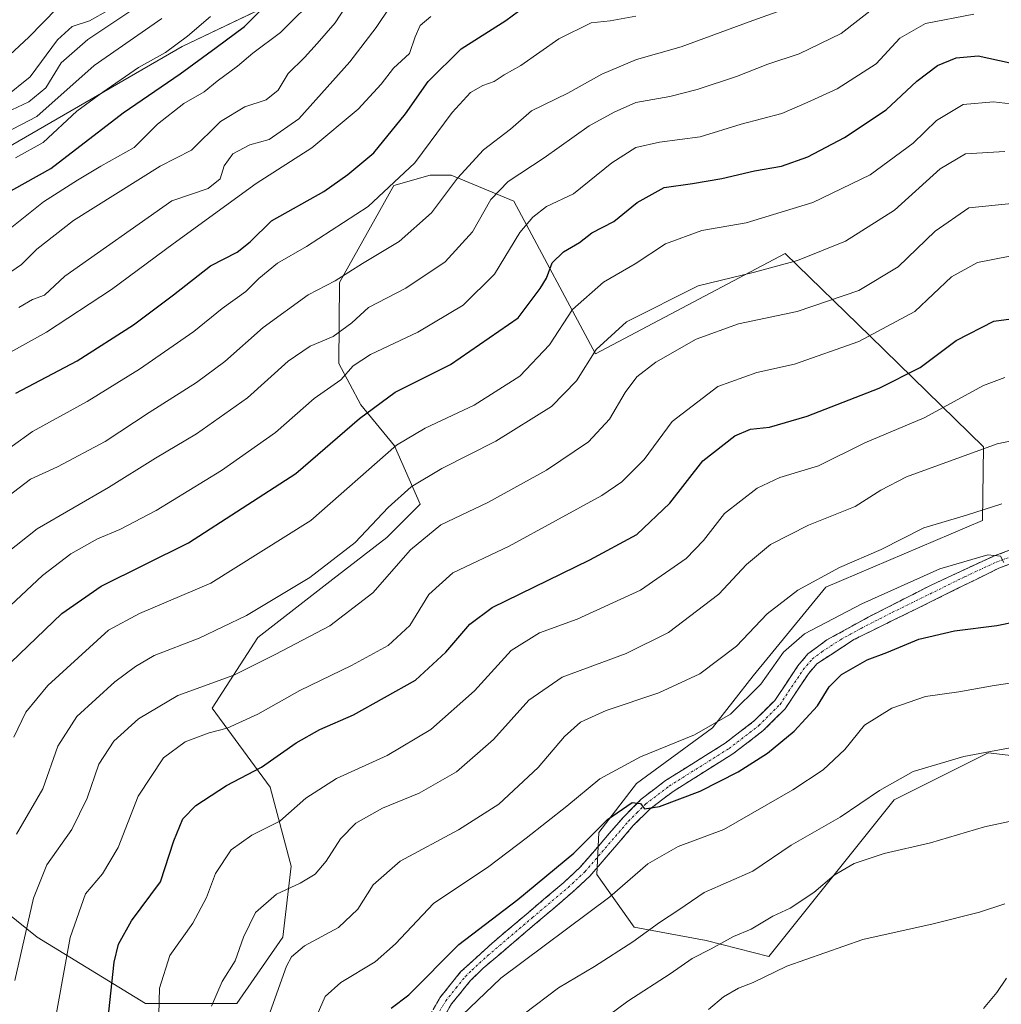
# Model space of a CAD drawing. Units: metres. Extents: x 627958 to 631417, y 4727303 to 4729680.
# Drawn here: x 628220 to 628429, y 4728918 to 4729127 of the extents above; entities that cross this region are included whole.
import ezdxf

# ---------------------------------------------------------------- set-up
doc = ezdxf.new("R2010")
doc.units = ezdxf.units.M
doc.header["$MEASUREMENT"] = 0
doc.linetypes.add('TRAZO_Y_PUNTO', pattern=[1, 0.5, -0.25, 0, -0.25])
doc.linetypes.add('TRAZOSX2', pattern=[1.5, 1, -0.5])
for name, color, linetype, lineweight in [('Arbolado forestal CxS', 92, 'Continuous', 0), ('Camino', 19, 'TRAZOSX2', 0), ('Camino Cxs', 19, 'Continuous', 0), ('Camino eje', 19, 'TRAZO_Y_PUNTO', 0), ('Corriente natural lineal', 142, 'Continuous', 13), ('Curva de nivel maestra', 36, 'Continuous', 30), ('Curva de nivel normal', 36, 'Continuous', 0), ('Matorral CxS', 135, 'Continuous', 0)]:
    doc.layers.add(name, color=color, linetype=linetype, lineweight=lineweight)

# ---------------------------------------------------------------- blocks, each defined once
blk = doc.blocks.new('*U151')
at = {"layer": 'Matorral CxS', "color": 135, "linetype": 'Continuous', "lineweight": 0}
blk.add_polyline3d([(628281.3141, 4729133.8971, 1018.916), (628254.9057, 4729121.2675, 1025.6394), (628192.3289, 4729085.1003, 1027.8839), (628164.1979, 4729063.8591, 1026.5144), (628144.1047, 4729068.4521, 1039.141), (628135.5339, 4729073.1271, 1046.0586), (628106.0209, 4729053.5937, 1049.211), (628103.5107, 4729051.9607, 1049.0328), (628095.1233, 4729059.9837, 1054.6871), (628100.3137, 4729068.9801, 1059.885), (628103.8789, 4729075.1593, 1062.9757), (628118.4713, 4729093.8371, 1066.8022), (628135.9823, 4729110.7639, 1076.1531), (628151.1583, 4729122.4373, 1080.267), (628169.8365, 4729132.3597, 1080.5783)], dxfattribs=at)
blk = doc.blocks.new('*U155')
at = {"layer": 'Arbolado forestal CxS', "color": 92, "linetype": 'Continuous', "lineweight": 0}
for points in [[(628467.13, 4728966.5, 913.95), (628426.01, 4728971.29, 913.69), (628406.06, 4728961.31, 912.16), (628379.46, 4728928.04, 904.79), (628366.14, 4728931.47, 908.78), (628350.83, 4728934.26, 914.04), (628342.93, 4728945.49, 921.12), (628343.33, 4728954.39, 923.95), (628351.32, 4728964.76, 925.4), (628367.52, 4728976.61, 926.89), (628376.13, 4728987.63, 928.75), (628391.52, 4729006.45, 931.72), (628424.8, 4729020.65, 932.16), (628425.04, 4729036.27, 938.43), (628400.97, 4729059.72, 953.2), (628382.92, 4729077.3, 964.19), (628342.65, 4729056.01, 962.83), (628325.29, 4729088.38, 980.62), (628311.99, 4729093.93, 988.58), (628307.56, 4729093.93, 990.81), (628299.8, 4729091.71, 993.24), (628288.31, 4729071.12, 987.55), (628288.11, 4729053.97, 979.54), (628292.78, 4729045.19, 973.97), (628299.98, 4729036.49, 967.98), (628305.39, 4729024.07, 960.82), (628298.33, 4729017, 960.72), (628286.84, 4729008.17, 961.83), (628270.94, 4728995.8, 960.28), (628261.22, 4728980.78, 955.57), (628273.59, 4728964, 946.48), (628278.01, 4728947.21, 940.06), (628276.24, 4728932.19, 934.96), (628266.52, 4728918.06, 936.53), (628247.09, 4728918.06, 945.03), (628224.12, 4728932.19, 956.95), (628206.45, 4728946.33, 968.4)], [(627974.53, 4728727.03, 874.39), (627968.35, 4729060.97, 1014.2), (627974.6, 4729059.25, 1015.7), (628015.71, 4729061.41, 1036.14), (628048.16, 4729067.9, 1046.43), (628078.45, 4729068.98, 1056.82), (628100.31, 4729068.98, 1059.89), (628095.12, 4729059.98, 1054.69), (628103.51, 4729051.96, 1049.03), (628106.02, 4729053.59, 1049.21), (628135.53, 4729073.13, 1046.06), (628144.1, 4729068.45, 1039.14), (628164.2, 4729063.86, 1026.51), (628192.33, 4729085.1, 1027.88), (628254.91, 4729121.27, 1025.64), (628281.31, 4729133.9, 1018.92)]]:
    blk.add_polyline3d(points, dxfattribs=at)
blk = doc.blocks.new('*U171')
at = {"layer": 'Curva de nivel normal', "color": 36, "linetype": 'Continuous', "lineweight": 0}
blk.add_polyline3d([(628216.17, 4729071.88, 1015), (628220.78, 4729074.95, 1015), (628224.04, 4729078.21, 1015), (628231.79, 4729084.3, 1015), (628250.19, 4729095.84, 1015), (628256.89, 4729099.23, 1015), (628263.05, 4729105.29, 1015), (628268.21, 4729108.4, 1015), (628272.73, 4729109.89, 1015), (628275.25, 4729111.99, 1015), (628277.42, 4729115.54, 1015), (628280.83, 4729118.92, 1015), (628283.52, 4729121.87, 1015), (628287.36, 4729126.3, 1015), (628291.93, 4729133.3, 1015)], dxfattribs=at)
blk = doc.blocks.new('*U172')
at = {"layer": 'Curva de nivel normal', "color": 36, "linetype": 'Continuous', "lineweight": 0}
blk.add_polyline3d([(628214.74, 4729079.74, 1020), (628225.45, 4729088.27, 1020), (628232.68, 4729092.88, 1020), (628237.63, 4729095.86, 1020), (628244.69, 4729099.83, 1020), (628249.66, 4729104.77, 1020), (628255.26, 4729109.16, 1020), (628259.56, 4729111.63, 1020), (628262.29, 4729113.91, 1020), (628266.62, 4729117.1, 1020), (628269.89, 4729119.81, 1020), (628275.76, 4729124.2, 1020), (628284.06, 4729132.52, 1020)], dxfattribs=at)
blk = doc.blocks.new('*U178')
at = {"layer": 'Curva de nivel normal', "color": 36, "linetype": 'Continuous', "lineweight": 0}
blk.add_polyline3d([(628214.38, 4729033.29, 995), (628223.11, 4729039.48, 995), (628234.74, 4729045.86, 995), (628245.85, 4729052.74, 995), (628257.38, 4729060.72, 995), (628263.4, 4729065.61, 995), (628268.42, 4729069.26, 995), (628271.15, 4729071.96, 995), (628275.12, 4729075.27, 995), (628281.31, 4729078.79, 995), (628294.4, 4729087.25, 995), (628304.27, 4729096.54, 995), (628312.2, 4729107.25, 995), (628316.12, 4729111.45, 995), (628318.72, 4729112.96, 995), (628321.14, 4729113.82, 995), (628323.28, 4729115.22, 995), (628326.81, 4729117.18, 995), (628334.83, 4729122.86, 995), (628341.72, 4729126.26, 995), (628345.76, 4729126.71, 995), (628351.22, 4729127.65, 995)], dxfattribs=at)
blk = doc.blocks.new('*U183')
at = {"layer": 'Curva de nivel normal', "color": 36, "linetype": 'Continuous', "lineweight": 0}
blk.add_polyline3d([(628217.6, 4729013.68, 985), (628224.06, 4729018.84, 985), (628239.26, 4729027.62, 985), (628249.22, 4729033.87, 985), (628257.89, 4729038.99, 985), (628268.75, 4729046.63, 985), (628277.42, 4729054.43, 985), (628282.04, 4729057.59, 985), (628286.96, 4729059.68, 985), (628290.89, 4729062.6, 985), (628294.42, 4729065.8, 985), (628302.37, 4729069.93, 985), (628310.69, 4729075.5, 985), (628316.53, 4729081.93, 985), (628320.45, 4729088.74, 985), (628324.13, 4729092.6, 985), (628331.76, 4729097.58, 985), (628341.3, 4729104.43, 985), (628346.63, 4729107.32, 985), (628351.22, 4729109.38, 985), (628358.4, 4729110.62, 985), (628364.22, 4729112.12, 985), (628372.57, 4729114.89, 985), (628379.25, 4729117.47, 985), (628385.87, 4729119.7, 985), (628394.77, 4729124.01, 985), (628402.53, 4729130, 985)], dxfattribs=at)
blk = doc.blocks.new('*U191')
at = {"layer": 'Curva de nivel normal', "color": 36, "linetype": 'Continuous', "lineweight": 0}
blk.add_polyline3d([(628210.47, 4728995.2, 980), (628225.22, 4729008.95, 980), (628231.22, 4729013.54, 980), (628236.89, 4729016.74, 980), (628241.63, 4729018.69, 980), (628249.34, 4729022.74, 980), (628263.2, 4729031.22, 980), (628274.7, 4729039.32, 980), (628282.89, 4729046.53, 980), (628288.55, 4729050.48, 980), (628291.22, 4729053.47, 980), (628294.89, 4729055.89, 980), (628304.89, 4729060.63, 980), (628314.55, 4729066.31, 980), (628321.22, 4729072.9, 980), (628326.55, 4729081.74, 980), (628329.32, 4729084.98, 980), (628332.27, 4729087.31, 980), (628337.96, 4729089.98, 980), (628346.14, 4729096.53, 980), (628351.2, 4729099.77, 980), (628356.22, 4729100.9, 980), (628364.87, 4729102.06, 980), (628373.56, 4729104.76, 980), (628382.23, 4729107.04, 980), (628387.58, 4729109.35, 980), (628393.95, 4729112.25, 980), (628402.24, 4729117.59, 980), (628407.23, 4729122.98, 980), (628412.73, 4729126.15, 980), (628422.94, 4729128.1, 980)], dxfattribs=at)
blk = doc.blocks.new('*U195')
at = {"layer": 'Curva de nivel normal', "color": 36, "linetype": 'Continuous', "lineweight": 0}
blk.add_polyline3d([(628309.45, 4728910.92, 920), (628322.56, 4728923.45, 920), (628345.7, 4728940.7, 920), (628353.76, 4728947.75, 920), (628360.22, 4728951.43, 920), (628369.9, 4728955, 920), (628384.56, 4728963.44, 920), (628390.97, 4728967.7, 920), (628395.57, 4728971.97, 920), (628399.78, 4728977.16, 920), (628405.53, 4728980.79, 920), (628412.69, 4728983.23, 920), (628419.76, 4728984.25, 920), (628427.3, 4728985.62, 920), (628435.49, 4728986.79, 920)], dxfattribs=at)
blk = doc.blocks.new('*U197')
at = {"layer": 'Curva de nivel normal', "color": 36, "linetype": 'Continuous', "lineweight": 0}
blk.add_polyline3d([(628220.17, 4729065.81, 1010), (628223.11, 4729067.54, 1010), (628225.62, 4729068.48, 1010), (628229.98, 4729072.47, 1010), (628252.65, 4729088.51, 1010), (628260.39, 4729091.13, 1010), (628262.94, 4729093.14, 1010), (628263.79, 4729095.91, 1010), (628265.61, 4729098.44, 1010), (628269.22, 4729100.35, 1010), (628273.38, 4729101.53, 1010), (628279.68, 4729105.9, 1010), (628290.47, 4729117.96, 1010), (628296.08, 4729125.3, 1010), (628298.96, 4729129.57, 1010)], dxfattribs=at)
blk = doc.blocks.new('*U198')
at = {"layer": 'Curva de nivel normal', "color": 36, "linetype": 'Continuous', "lineweight": 0}
blk.add_polyline3d([(628434.06, 4728973.02, 915), (628420.88, 4728970.52, 915), (628410.06, 4728967.32, 915), (628402.92, 4728963.31, 915), (628394.62, 4728957.64, 915), (628384.17, 4728951.67, 915), (628376.04, 4728946.16, 915), (628365.72, 4728941.67, 915), (628360.33, 4728937.95, 915), (628356.2, 4728935.26, 915), (628350.57, 4728931.19, 915), (628342.44, 4728925.93, 915), (628334.79, 4728921.37, 915), (628327.49, 4728915.88, 915)], dxfattribs=at)
blk = doc.blocks.new('*U206')
at = {"layer": 'Curva de nivel normal', "color": 36, "linetype": 'Continuous', "lineweight": 0}
blk.add_polyline3d([(628273.59, 4728916.29, 935), (628277.04, 4728926.02, 935), (628278.08, 4728927.96, 935), (628280.85, 4728930.34, 935), (628288.1, 4728934.19, 935), (628292.18, 4728938.08, 935), (628295.44, 4728943.29, 935), (628301.2, 4728948.29, 935), (628313.56, 4728954.95, 935), (628322.1, 4728960.42, 935), (628330.49, 4728968.16, 935), (628336.08, 4728974.79, 935), (628339.44, 4728977.82, 935), (628344.89, 4728980.28, 935), (628356.12, 4728984, 935), (628364.78, 4728988.04, 935), (628372.57, 4728993.92, 935), (628379.12, 4729000.8, 935), (628385.6, 4729005.82, 935), (628394.45, 4729010.63, 935), (628403.3, 4729014.49, 935), (628412.33, 4729019.03, 935), (628421.43, 4729021.76, 935), (628428.93, 4729024.12, 935)], dxfattribs=at)
blk = doc.blocks.new('*U207')
at = {"layer": 'Curva de nivel normal', "color": 36, "linetype": 'Continuous', "lineweight": 0}
blk.add_polyline3d([(628283.55, 4728915.68, 930), (628285.23, 4728919.59, 930), (628288.54, 4728922.56, 930), (628295.84, 4728926.91, 930), (628300.21, 4728930.77, 930), (628308.24, 4728939.32, 930), (628319.99, 4728947.18, 930), (628327.91, 4728953.2, 930), (628336.55, 4728960, 930), (628343.55, 4728965.77, 930), (628352.17, 4728970.43, 930), (628363.69, 4728975.11, 930), (628371.32, 4728979.52, 930), (628377.76, 4728985.86, 930), (628382.55, 4728992.65, 930), (628387.02, 4728996.56, 930), (628399.19, 4729002.91, 930), (628415.76, 4729010.34, 930), (628425.97, 4729013.33, 930), (628428.67, 4729013.06, 930), (628429.33, 4729011.72, 930)], dxfattribs=at)
blk = doc.blocks.new('*U210')
at = {"layer": 'Curva de nivel normal', "color": 36, "linetype": 'Continuous', "lineweight": 0}
blk.add_polyline3d([(628216.55, 4729055.26, 1005), (628226.06, 4729060.62, 1005), (628239.9, 4729069.63, 1005), (628252.99, 4729079.32, 1005), (628270.62, 4729092.14, 1005), (628282.4, 4729099.74, 1005), (628292.25, 4729107.91, 1005), (628297.14, 4729113.28, 1005), (628299.72, 4729116.61, 1005), (628303.13, 4729119.79, 1005), (628304.37, 4729123.32, 1005), (628305.44, 4729125.73, 1005), (628307.7, 4729127.59, 1005)], dxfattribs=at)
blk = doc.blocks.new('*U213')
at = {"layer": 'Curva de nivel normal', "color": 36, "linetype": 'Continuous', "lineweight": 0}
blk.add_polyline3d([(628261.11, 4728917.52, 940), (628263.36, 4728922.78, 940), (628266.13, 4728927.1, 940), (628267.89, 4728932.15, 940), (628270.44, 4728937.37, 940), (628274.89, 4728941.29, 940), (628279.96, 4728943.6, 940), (628283.09, 4728945.53, 940), (628285.46, 4728948.26, 940), (628288.51, 4728953.05, 940), (628291.75, 4728956.33, 940), (628297.39, 4728959.52, 940), (628305.18, 4728962.72, 940), (628313.16, 4728967.28, 940), (628320.97, 4728974.15, 940), (628328.49, 4728982.44, 940), (628335.55, 4728987.33, 940), (628349.16, 4728992.36, 940), (628358.16, 4728996.84, 940), (628368.82, 4729004.95, 940), (628374.7, 4729011.26, 940), (628379.8, 4729015.5, 940), (628387.86, 4729019.64, 940), (628397.76, 4729023.57, 940), (628403.22, 4729027.04, 940), (628408.7, 4729029.89, 940), (628427.94, 4729036.91, 940), (628438.41, 4729039.11, 940)], dxfattribs=at)
blk = doc.blocks.new('*U215')
at = {"layer": 'Curva de nivel normal', "color": 36, "linetype": 'Continuous', "lineweight": 0}
blk.add_polyline3d([(628211.74, 4729021.09, 990), (628222.66, 4729029.36, 990), (628228.41, 4729032.02, 990), (628238.55, 4729037.38, 990), (628247.89, 4729043.57, 990), (628257.89, 4729049.94, 990), (628263.96, 4729054.38, 990), (628272.1, 4729061.6, 990), (628281.66, 4729068.53, 990), (628287.39, 4729071.48, 990), (628293.19, 4729075.15, 990), (628300.95, 4729079.82, 990), (628307.84, 4729085.95, 990), (628313.31, 4729093.3, 990), (628318.84, 4729099.31, 990), (628324.58, 4729103.68, 990), (628329.07, 4729107.57, 990), (628336.79, 4729111.33, 990), (628343.99, 4729115.4, 990), (628351.33, 4729118.46, 990), (628360.84, 4729121.18, 990), (628376.02, 4729126.76, 990), (628388.39, 4729131.19, 990)], dxfattribs=at)
blk = doc.blocks.new('*U221')
at = {"layer": 'Curva de nivel normal', "color": 36, "linetype": 'Continuous', "lineweight": 0}
blk.add_polyline3d([(628366.62, 4728916.8, 905), (628369.81, 4728919.52, 905), (628373, 4728921.32, 905), (628376.12, 4728922.51, 905), (628383.26, 4728925.98, 905), (628399.38, 4728931.66, 905), (628414.36, 4728935.02, 905), (628424.21, 4728937.5, 905), (628429.55, 4728939.27, 905)], dxfattribs=at)
blk = doc.blocks.new('*U222')
at = {"layer": 'Curva de nivel normal', "color": 36, "linetype": 'Continuous', "lineweight": 0}
blk.add_polyline3d([(628435.51, 4728957.75, 910), (628425.21, 4728955.6, 910), (628413.75, 4728952.2, 910), (628403.93, 4728949.94, 910), (628397.59, 4728947.79, 910), (628393.35, 4728945.31, 910), (628388.97, 4728941.65, 910), (628383.96, 4728938.34, 910), (628380.3, 4728936.64, 910), (628375.68, 4728933.87, 910), (628371.93, 4728932.27, 910), (628367.2, 4728929.66, 910), (628363.17, 4728927.66, 910), (628358.47, 4728924.37, 910), (628349.54, 4728918.58, 910), (628337.47, 4728909.65, 910)], dxfattribs=at)
blk = doc.blocks.new('*U223')
at = {"layer": 'Curva de nivel normal', "color": 36, "linetype": 'Continuous', "lineweight": 0}
blk.add_polyline3d([(628249.72, 4728907.38, 945), (628250.06, 4728921.31, 945), (628252.26, 4728928.29, 945), (628257.17, 4728935.12, 945), (628260.05, 4728940.61, 945), (628261.99, 4728945.7, 945), (628265.29, 4728950.67, 945), (628269.64, 4728953.81, 945), (628275.59, 4728956.76, 945), (628281.16, 4728961.64, 945), (628287.62, 4728965.87, 945), (628298.44, 4728970.71, 945), (628307.71, 4728976.24, 945), (628316.92, 4728984.46, 945), (628324.77, 4728992.99, 945), (628330.76, 4728996.8, 945), (628338.77, 4728999.69, 945), (628352.22, 4729005.81, 945), (628361.89, 4729012.52, 945), (628365.57, 4729016.35, 945), (628370.02, 4729022.08, 945), (628376.94, 4729027.5, 945), (628381.78, 4729029.74, 945), (628389.96, 4729032.25, 945), (628399.82, 4729037.13, 945), (628412.44, 4729042.42, 945), (628425.03, 4729049.24, 945), (628429.56, 4729050.98, 945)], dxfattribs=at)
blk = doc.blocks.new('*U230')
at = {"layer": 'Curva de nivel maestra', "color": 36, "linetype": 'Continuous', "lineweight": 30}
blk.add_polyline3d([(628299.24, 4728917.12, 925), (628303.02, 4728919.9, 925), (628313.65, 4728930.62, 925), (628326.15, 4728940.12, 925), (628338.02, 4728949.98, 925), (628345.22, 4728957.14, 925), (628350.4, 4728960.72, 925), (628352.19, 4728960.57, 925), (628353.02, 4728959.42, 925), (628356.26, 4728959.9, 925), (628364.84, 4728963.14, 925), (628372.9, 4728967.24, 925), (628379.17, 4728971.23, 925), (628384.84, 4728975.87, 925), (628389.8, 4728981.29, 925), (628392.24, 4728985.29, 925), (628394.88, 4728987.95, 925), (628400.36, 4728991.03, 925), (628404.51, 4728992.6, 925), (628411.3, 4728995.41, 925), (628418.89, 4728997.21, 925), (628427.86, 4728998.3, 925), (628445.55, 4729001.93, 925)], dxfattribs=at)
blk = doc.blocks.new('*U232')
at = {"layer": 'Curva de nivel maestra', "color": 36, "linetype": 'Continuous', "lineweight": 30}
blk.add_polyline3d([(628219.55, 4729047.64, 1000), (628232.55, 4729054.54, 1000), (628244.51, 4729062.13, 1000), (628253.04, 4729068.52, 1000), (628260.89, 4729074.71, 1000), (628266.55, 4729077.56, 1000), (628269.3, 4729079.76, 1000), (628273.85, 4729084.2, 1000), (628284.99, 4729090.49, 1000), (628290.02, 4729094.04, 1000), (628295.6, 4729098.66, 1000), (628302.29, 4729106.96, 1000), (628307.08, 4729113.84, 1000), (628314.11, 4729120.75, 1000), (628323.6, 4729126.76, 1000), (628327.66, 4729129.7, 1000)], dxfattribs=at)
blk = doc.blocks.new('*U233')
at = {"layer": 'Curva de nivel maestra', "color": 36, "linetype": 'Continuous', "lineweight": 30}
blk.add_polyline3d([(628216, 4729089.27, 1025), (628226.99, 4729095.37, 1025), (628242.33, 4729107.17, 1025), (628254.44, 4729115.44, 1025), (628262.12, 4729121.01, 1025), (628268.11, 4729125.49, 1025), (628276.89, 4729134.43, 1025)], dxfattribs=at)
blk = doc.blocks.new('*U236')
at = {"layer": 'Curva de nivel maestra', "color": 36, "linetype": 'Continuous', "lineweight": 30}
blk.add_polyline3d([(628215.16, 4729116.66, 1050), (628222.29, 4729123.23, 1050), (628228.34, 4729129.36, 1050)], dxfattribs=at)
blk = doc.blocks.new('*U239')
at = {"layer": 'Curva de nivel maestra', "color": 36, "linetype": 'Continuous', "lineweight": 30}
blk.add_polyline3d([(628238.44, 4728908.4, 950), (628240.42, 4728926.87, 950), (628241.34, 4728930.66, 950), (628244.09, 4728935.63, 950), (628250.28, 4728943.87, 950), (628253.1, 4728952.62, 950), (628255, 4728957.29, 950), (628257.79, 4728960.14, 950), (628264.3, 4728964.38, 950), (628271.72, 4728968.23, 950), (628279.07, 4728973.41, 950), (628284.11, 4728976.25, 950), (628291.26, 4728979.36, 950), (628304.42, 4728986.69, 950), (628310.88, 4728992.68, 950), (628315.97, 4728998.62, 950), (628320.7, 4729002.18, 950), (628341.43, 4729012.27, 950), (628351.4, 4729017.67, 950), (628358.39, 4729024.3, 950), (628365.43, 4729033.26, 950), (628372.23, 4729038.62, 950), (628375.56, 4729040.04, 950), (628379.57, 4729040.45, 950), (628387.59, 4729042.74, 950), (628402.9, 4729048.74, 950), (628411.56, 4729053.11, 950), (628419.23, 4729058.86, 950), (628427.25, 4729062.93, 950), (628435.64, 4729064.09, 950)], dxfattribs=at)
blk = doc.blocks.new('*U240')
at = {"layer": 'Curva de nivel maestra', "color": 36, "linetype": 'Continuous', "lineweight": 30}
blk.add_polyline3d([(628216.76, 4728988.74, 975), (628229.35, 4729000.87, 975), (628237.67, 4729006.64, 975), (628256.22, 4729015.86, 975), (628278.98, 4729030.58, 975), (628292.56, 4729042.24, 975), (628300.11, 4729047.85, 975), (628311.83, 4729053.75, 975), (628326.21, 4729063.62, 975), (628330.88, 4729069.9, 975), (628332.21, 4729072.04, 975), (628333.45, 4729075.3, 975), (628335.88, 4729077.63, 975), (628339.22, 4729079.64, 975), (628341.86, 4729081.66, 975), (628346.51, 4729084.09, 975), (628351.46, 4729088.16, 975), (628357.22, 4729091.34, 975), (628363.22, 4729092.14, 975), (628369.48, 4729093.21, 975), (628376.4, 4729094.86, 975), (628382.15, 4729095.85, 975), (628387.73, 4729097.83, 975), (628395.52, 4729101.89, 975), (628404.37, 4729107.78, 975), (628410.85, 4729113.91, 975), (628415.23, 4729117.18, 975), (628419.23, 4729118.82, 975), (628423.87, 4729119.27, 975), (628430.66, 4729117.75, 975)], dxfattribs=at)

msp = doc.modelspace()

# ---------------------------------------------------------------- linework, layer by layer
at = {"layer": 'Arbolado forestal CxS', "color": 92, "linetype": 'Continuous', "lineweight": 0}
for points in [[(628100.31, 4729068.98, 1059.89), (628095.12, 4729059.98, 1054.69), (628103.51, 4729051.96, 1049.03), (628106.02, 4729053.59, 1049.21), (628135.53, 4729073.13, 1046.06), (628144.1, 4729068.45, 1039.14), (628164.2, 4729063.86, 1026.51), (628192.33, 4729085.1, 1027.88), (628254.91, 4729121.27, 1025.64), (628281.31, 4729133.9, 1018.92)], [(628206.45, 4728946.33, 968.4), (628224.12, 4728932.19, 956.95), (628247.09, 4728918.06, 945.03), (628266.52, 4728918.06, 936.53), (628276.24, 4728932.19, 934.96), (628278.01, 4728947.21, 940.06), (628273.59, 4728964, 946.48), (628261.22, 4728980.78, 955.57), (628270.94, 4728995.8, 960.28), (628286.84, 4729008.17, 961.83), (628298.33, 4729017, 960.72), (628305.39, 4729024.07, 960.82), (628299.98, 4729036.49, 967.98), (628292.78, 4729045.19, 973.97), (628288.11, 4729053.97, 979.54), (628288.31, 4729071.12, 987.55), (628299.8, 4729091.71, 993.24), (628307.56, 4729093.93, 990.81), (628311.99, 4729093.93, 988.58), (628325.29, 4729088.38, 980.62), (628342.65, 4729056.01, 962.83), (628382.92, 4729077.3, 964.19), (628400.97, 4729059.72, 953.2), (628425.04, 4729036.27, 938.43), (628424.8, 4729020.65, 932.16), (628391.52, 4729006.45, 931.72), (628376.13, 4728987.63, 928.75), (628367.52, 4728976.61, 926.89), (628351.32, 4728964.76, 925.4), (628343.33, 4728954.39, 923.95), (628342.93, 4728945.49, 921.12), (628350.83, 4728934.26, 914.04), (628366.14, 4728931.47, 908.78), (628379.46, 4728928.04, 904.79), (628406.06, 4728961.31, 912.16), (628426.01, 4728971.29, 913.69), (628467.13, 4728966.5, 913.95)], [(628467.13, 4728966.5, 913.95), (628426.01, 4728971.29, 913.69), (628406.06, 4728961.31, 912.16), (628379.46, 4728928.04, 904.79), (628366.14, 4728931.47, 908.78), (628350.83, 4728934.26, 914.04), (628342.93, 4728945.49, 921.12), (628343.33, 4728954.39, 923.95), (628351.32, 4728964.76, 925.4), (628367.52, 4728976.61, 926.89), (628376.13, 4728987.63, 928.75), (628391.52, 4729006.45, 931.72), (628424.8, 4729020.65, 932.16), (628425.04, 4729036.27, 938.43), (628400.97, 4729059.72, 953.2), (628382.92, 4729077.3, 964.19), (628342.65, 4729056.01, 962.83), (628325.29, 4729088.38, 980.62), (628311.99, 4729093.93, 988.58), (628307.56, 4729093.93, 990.81), (628299.8, 4729091.71, 993.24), (628288.31, 4729071.12, 987.55), (628288.11, 4729053.97, 979.54), (628292.78, 4729045.19, 973.97), (628299.98, 4729036.49, 967.98), (628305.39, 4729024.07, 960.82), (628298.33, 4729017, 960.72), (628286.84, 4729008.17, 961.83), (628270.94, 4728995.8, 960.28), (628261.22, 4728980.78, 955.57), (628273.59, 4728964, 946.48), (628278.01, 4728947.21, 940.06), (628276.24, 4728932.19, 934.96), (628266.52, 4728918.06, 936.53), (628247.09, 4728918.06, 945.03), (628224.12, 4728932.19, 956.95), (628206.45, 4728946.33, 968.4)], [(628467.13, 4728966.5, 913.95), (628426.01, 4728971.29, 913.69), (628406.06, 4728961.31, 912.16), (628379.46, 4728928.04, 904.79), (628366.14, 4728931.47, 908.78), (628350.83, 4728934.26, 914.04), (628342.93, 4728945.49, 921.12), (628343.33, 4728954.39, 923.95), (628351.32, 4728964.76, 925.4), (628367.52, 4728976.61, 926.89), (628376.13, 4728987.63, 928.75), (628391.52, 4729006.45, 931.72), (628424.8, 4729020.65, 932.16), (628425.04, 4729036.27, 938.43), (628400.97, 4729059.72, 953.2), (628382.92, 4729077.3, 964.19), (628342.65, 4729056.01, 962.83), (628325.29, 4729088.38, 980.62), (628311.99, 4729093.93, 988.58), (628307.56, 4729093.93, 990.81), (628299.8, 4729091.71, 993.24), (628288.31, 4729071.12, 987.55), (628288.11, 4729053.97, 979.54), (628292.78, 4729045.19, 973.97), (628299.98, 4729036.49, 967.98), (628305.39, 4729024.07, 960.82), (628298.33, 4729017, 960.72), (628286.84, 4729008.17, 961.83), (628270.94, 4728995.8, 960.28), (628261.22, 4728980.78, 955.57), (628273.59, 4728964, 946.48), (628278.01, 4728947.21, 940.06), (628276.24, 4728932.19, 934.96), (628266.52, 4728918.06, 936.53), (628247.09, 4728918.06, 945.03), (628224.12, 4728932.19, 956.95), (628206.45, 4728946.33, 968.4)]]:
    msp.add_polyline3d(points, dxfattribs=at)
at = {"layer": 'Camino', "color": 19, "linetype": 'TRAZOSX2', "lineweight": 0}
for points in [[(628306.71, 4728914.2), (628309.56, 4728919.25), (628314, 4728924.77), (628320.7, 4728930.9), (628335.92, 4728943.77), (628339.4, 4728947.02), (628348.63, 4728957.73), (628352.36, 4728961.46), (628357.52, 4728965.4), (628370.2, 4728973.36), (628376.43, 4728978.13), (628380.74, 4728982.43), (628385.61, 4728989.77), (628387.75, 4728992.3), (628391.79, 4728995.28), (628400.56, 4729000.1), (628413.91, 4729006.9), (628427.15, 4729013.04), (628436.45, 4729016.53)], [(628437.6, 4729013.99), (628428.26, 4729010.48), (628397.51, 4728995.33), (628389.62, 4728990.19), (628387.84, 4728988.09), (628382.91, 4728980.65), (628378.27, 4728976.02), (628371.82, 4728971.08), (628359.12, 4728963.11), (628354.2, 4728959.35), (628350.67, 4728955.83), (628341.41, 4728945.09), (628337.77, 4728941.69), (628318.81, 4728925.57), (628316.06, 4728922.89), (628312.1, 4728917.99), (628309.59, 4728913.72)]]:
    msp.add_lwpolyline(points, dxfattribs=at)
at = {"layer": 'Camino Cxs', "color": 19, "linetype": 'Continuous', "lineweight": 0}
for points in [[(628308.14, 4728916.73, 921.35), (628309.56, 4728919.25, 921.81), (628311.78, 4728922.01, 921.81), (628314, 4728924.77, 922.33), (628317.35, 4728927.84, 922.19), (628320.7, 4728930.9, 922.74), (628324.51, 4728934.12, 923.08), (628328.31, 4728937.34, 923.08), (628332.12, 4728940.55, 923.55), (628335.92, 4728943.77, 923.73), (628339.4, 4728947.02, 923.98), (628342.48, 4728950.59, 924.18), (628345.55, 4728954.16, 924.54), (628348.63, 4728957.73, 924.69), (628350.5, 4728959.6, 925.08), (628352.36, 4728961.46, 925.19), (628354.94, 4728963.43, 925.37), (628357.52, 4728965.4, 925.9), (628361.75, 4728968.05, 925.92), (628365.97, 4728970.71, 926.85), (628370.2, 4728973.36, 926.87), (628373.32, 4728975.75, 927.57), (628376.43, 4728978.13, 927.12), (628378.59, 4728980.28, 927.68), (628380.74, 4728982.43, 927.66), (628383.18, 4728986.1, 927.73), (628385.61, 4728989.77, 928.01), (628387.75, 4728992.3, 927.81), (628389.77, 4728993.79, 928.01), (628391.79, 4728995.28, 928.24), (628394.71, 4728996.89, 928.07), (628397.64, 4728998.49, 928.01), (628400.56, 4729000.1, 928.5), (628405.01, 4729002.37, 928.51), (628409.46, 4729004.63, 929.03), (628413.91, 4729006.9, 929.14), (628418.32, 4729008.95, 929.36), (628422.74, 4729010.99, 930.03), (628427.15, 4729013.04, 929.81), (628431.8, 4729014.79, 930.54)], [(628432.93, 4729012.24, 929.98), (628428.26, 4729010.48, 929.57), (628423.87, 4729008.32, 929.26), (628419.47, 4729006.15, 928.66), (628415.08, 4729003.99, 928.74), (628410.69, 4729001.82, 928.16), (628406.3, 4728999.66, 927.92), (628401.9, 4728997.49, 927.54), (628397.51, 4728995.33, 927.31), (628393.57, 4728992.76, 927.34), (628389.62, 4728990.19, 927.37), (628387.84, 4728988.09, 927.43), (628385.38, 4728984.37, 927.37), (628382.91, 4728980.65, 926.98), (628380.59, 4728978.34, 927.17), (628378.27, 4728976.02, 926.66), (628375.05, 4728973.55, 926.67), (628371.82, 4728971.08, 926.44), (628367.59, 4728968.42, 926.24), (628363.35, 4728965.77, 925.63), (628359.12, 4728963.11, 925.28), (628356.66, 4728961.23, 924.87), (628354.2, 4728959.35, 924.73), (628350.67, 4728955.83, 924.07), (628347.58, 4728952.25, 923.67), (628344.5, 4728948.67, 923.38), (628341.41, 4728945.09, 922.84), (628337.77, 4728941.69, 922.63), (628333.98, 4728938.47, 922.57), (628330.19, 4728935.24, 922.3), (628326.39, 4728932.02, 922.24), (628322.6, 4728928.79, 922.03), (628318.81, 4728925.57, 921.42), (628316.06, 4728922.89, 921.58), (628314.08, 4728920.44, 921.1), (628312.1, 4728917.99, 921.04), (628309.59, 4728913.72, 920.39)]]:
    msp.add_polyline3d(points, dxfattribs=at)
at = {"layer": 'Camino eje', "color": 19, "linetype": 'TRAZO_Y_PUNTO', "lineweight": 0}
msp.add_lwpolyline([(628309.58, 4728916.49), (628310.83, 4728918.62), (628313.05, 4728921.38), (628315.03, 4728923.83), (628316.41, 4728925.17), (628319.76, 4728928.24), (628329.24, 4728936.3), (628336.85, 4728942.73), (628340.41, 4728946.06), (628349.65, 4728956.78), (628351.42, 4728958.54), (628353.28, 4728960.41), (628358.32, 4728964.26), (628371.01, 4728972.22), (628377.35, 4728977.08), (628381.83, 4728981.54), (628384.29, 4728985.26), (628386.73, 4728988.93), (628388.69, 4728991.25), (628390.71, 4728992.74), (628394.65, 4728995.31), (628399.04, 4728997.72), (628405.71, 4729001.12), (628421.09, 4729008.69), (628427.71, 4729011.76), (628432.36, 4729013.51)], dxfattribs=at)
at = {"layer": 'Corriente natural lineal', "color": 142, "linetype": 'Continuous', "lineweight": 13}
msp.add_polyline3d([(628429.88, 4728923.47, 901.64), (628427.84, 4728920.41, 900.95), (628425, 4728917, 899.91)], dxfattribs=at)
at = {"layer": 'Curva de nivel normal', "color": 36, "linetype": 'Continuous', "lineweight": 0}
for points in [[(628212.64, 4729104.94, 1040), (628222.31, 4729109.52, 1040), (628225.93, 4729112.5, 1040), (628229.2, 4729117.78, 1040), (628234.82, 4729122.75, 1040), (628247.62, 4729131.3, 1040)], [(628217.12, 4729110.42, 1045), (628222.62, 4729114.83, 1045), (628228.4, 4729122.63, 1045), (628231.55, 4729125.52, 1045), (628235.22, 4729126.69, 1045), (628239.22, 4729128.93, 1045)], [(628200.31, 4729094.05, 1035), (628224, 4729106.38, 1035), (628236.22, 4729117.18, 1035), (628250.55, 4729127.21, 1035)], [(628219.52, 4729097.63, 1030), (628225.34, 4729100.84, 1030), (628232.5, 4729107.48, 1030), (628238.06, 4729111.56, 1030), (628245.63, 4729116.82, 1030), (628251.33, 4729119.96, 1030), (628256.03, 4729123.46, 1030), (628260.88, 4729127.63, 1030)], [(628219.13, 4728974.63, 970), (628221.68, 4728979.95, 970), (628226.33, 4728985.62, 970), (628239.25, 4728997.31, 970), (628245.8, 4729000.84, 970), (628260.97, 4729007.33, 970), (628282.23, 4729020.6, 970), (628300.37, 4729036.63, 970), (628306.46, 4729040.23, 970), (628316.89, 4729045.09, 970), (628326.56, 4729051.26, 970), (628332.91, 4729057.93, 970), (628337.75, 4729065.42, 970), (628344.31, 4729071.2, 970), (628351.07, 4729075.12, 970), (628357.53, 4729079.32, 970), (628365.22, 4729082.16, 970), (628374.61, 4729083.84, 970), (628388.77, 4729088.1, 970), (628400.95, 4729093.98, 970), (628410.1, 4729100.69, 970), (628415.02, 4729105.54, 970), (628420.74, 4729108.94, 970), (628427.16, 4729109.51, 970), (628439.17, 4729108.05, 970)], [(628219.68, 4728954.06, 965), (628225.31, 4728963.65, 965), (628228.49, 4728972.72, 965), (628232.5, 4728979.01, 965), (628240.56, 4728986.38, 965), (628244.99, 4728989.61, 965), (628248.95, 4728991.95, 965), (628258.52, 4728995.61, 965), (628268.54, 4729000.48, 965), (628281.98, 4729008.52, 965), (628291.6, 4729015.95, 965), (628298.65, 4729023.38, 965), (628303.51, 4729027.74, 965), (628310.04, 4729031.67, 965), (628321.47, 4729037.43, 965), (628333.27, 4729044.83, 965), (628338.6, 4729050.29, 965), (628342.8, 4729056.91, 965), (628349.22, 4729062.78, 965), (628364.47, 4729070.4, 965), (628376.4, 4729073.35, 965), (628385.55, 4729075.78, 965), (628395.73, 4729079.93, 965), (628406.1, 4729086.49, 965), (628415.85, 4729095.25, 965), (628421.23, 4729098.49, 965), (628429.59, 4729098.95, 965)], [(628431.03, 4729087.92, 960), (628421.9, 4729086.97, 960), (628414.78, 4729082.04, 960), (628406.89, 4729074.48, 960), (628398.56, 4729069.44, 960), (628385.49, 4729065, 960), (628373.02, 4729062.35, 960), (628363.99, 4729059.1, 960), (628355.45, 4729054.2, 960), (628351.4, 4729051.11, 960), (628348.96, 4729047.8, 960), (628345.65, 4729042.1, 960), (628341.19, 4729037.29, 960), (628332.22, 4729031.33, 960), (628319.8, 4729024.46, 960), (628309.81, 4729019.66, 960), (628303.36, 4729014.41, 960), (628295.35, 4729005.24, 960), (628286.23, 4728998.28, 960), (628274.59, 4728992.16, 960), (628265.83, 4728987.81, 960), (628253.97, 4728983.47, 960), (628245.61, 4728978.51, 960), (628240.36, 4728973.76, 960), (628237.2, 4728968.88, 960), (628234.74, 4728961.65, 960), (628231.48, 4728955.02, 960), (628226.16, 4728947.51, 960), (628223.32, 4728940.43, 960), (628219.35, 4728922.95, 960)], [(628227.18, 4728910.66, 955), (628231.09, 4728932.11, 955), (628234.34, 4728941.33, 955), (628237.94, 4728945.62, 955), (628241.26, 4728951.17, 955), (628245.52, 4728962.09, 955), (628250.89, 4728970.22, 955), (628255.55, 4728973.65, 955), (628260.62, 4728975.52, 955), (628264.41, 4728976.51, 955), (628270.95, 4728979.5, 955), (628279.87, 4728984.54, 955), (628290.82, 4728989.8, 955), (628298.62, 4728994.05, 955), (628303.23, 4728998.29, 955), (628307.27, 4729004.9, 955), (628312.34, 4729009.49, 955), (628324.33, 4729015.18, 955), (628344, 4729025.9, 955), (628348.26, 4729028.79, 955), (628352.98, 4729033.56, 955), (628358.91, 4729041.62, 955), (628368.65, 4729049.06, 955), (628376.9, 4729052.04, 955), (628384.9, 4729053.77, 955), (628398.56, 4729058.65, 955), (628410.48, 4729064.96, 955), (628418.24, 4729072.37, 955), (628423.75, 4729075.37, 955), (628430.62, 4729076.72, 955)]]:
    msp.add_polyline3d(points, dxfattribs=at)
at = {"layer": 'Matorral CxS', "color": 135, "linetype": 'Continuous', "lineweight": 0}
msp.add_polyline3d([(628100.31, 4729068.98, 1059.89), (628095.12, 4729059.98, 1054.69), (628103.51, 4729051.96, 1049.03), (628106.02, 4729053.59, 1049.21), (628135.53, 4729073.13, 1046.06), (628144.1, 4729068.45, 1039.14), (628164.2, 4729063.86, 1026.51), (628192.33, 4729085.1, 1027.88), (628254.91, 4729121.27, 1025.64), (628281.31, 4729133.9, 1018.92)], dxfattribs=at)

# ---------------------------------------------------------------- block references
at = {"layer": 'Arbolado forestal CxS', "color": 92, "linetype": 'Continuous', "lineweight": 0}
msp.add_blockref('*U155', (0, 0), dxfattribs=at)
at = {"layer": 'Curva de nivel maestra', "color": 36, "linetype": 'Continuous', "lineweight": 30}
for name in ['*U230', '*U239', '*U240', '*U236', '*U233', '*U232']:
    msp.add_blockref(name, (0, 0), dxfattribs=at)
at = {"layer": 'Curva de nivel normal', "color": 36, "linetype": 'Continuous', "lineweight": 0}
for name in ['*U195', '*U198', '*U222', '*U221', '*U223', '*U213', '*U206', '*U207', '*U191', '*U172', '*U171', '*U197', '*U210', '*U178', '*U215', '*U183']:
    msp.add_blockref(name, (0, 0), dxfattribs=at)
at = {"layer": 'Matorral CxS', "color": 135, "linetype": 'Continuous', "lineweight": 0}
msp.add_blockref('*U151', (0, 0), dxfattribs=at)

doc.saveas('drawing.dxf')
